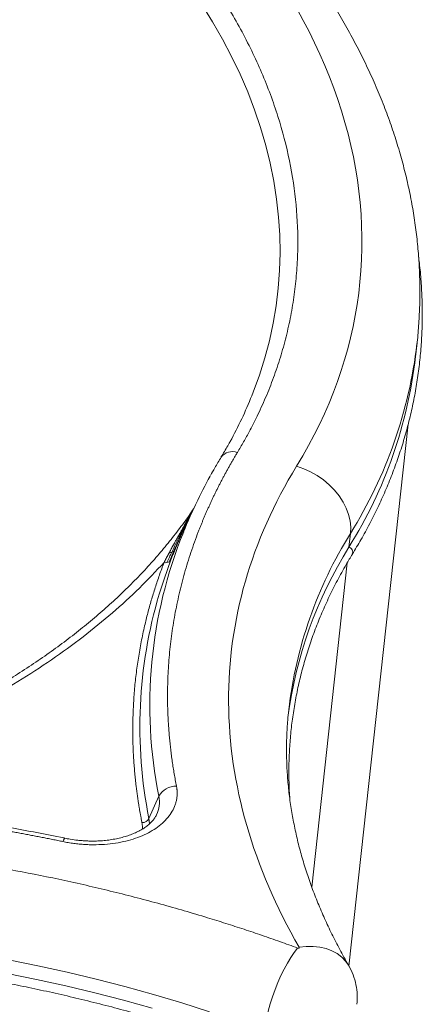
# Model space of a CAD drawing. Units: millimetres. Extents: x 559 to 3471, y 46 to 3431.
# Drawn here: x 3296 to 3471, y 2503 to 2930 of the extents above; entities that cross this region are included whole.
import ezdxf

# ---------------------------------------------------------------- set-up
doc = ezdxf.new("R2010")
doc.units = ezdxf.units.MM

msp = doc.modelspace()

# ---------------------------------------------------------------- linework, layer by layer
at = {"color": 7, "linetype": 'Continuous', "lineweight": 15}
for p, q in [((3468.16, 2784.04), (3468.81, 2789.98)), ((3468.81, 2789.98), (3468.77, 2789.64)), ((3439.26, 2519.49), (3464.96, 2754.76)), ((3372.59, 2719.67), (3367.81, 2709.56)), ((3439.9, 2707.32), (3439.25, 2701.38)), ((3352.45, 2583.54), (3356.74, 2593.18))]:
    msp.add_line(p, q, dxfattribs=at)
at = {"color": 8, "linetype": 'Continuous', "lineweight": 15}
for p, q in [((3370.75, 2715.9), (3371.02, 2716.35)), ((3370.75, 2715.9), (3370.85, 2715.97)), ((3367.82, 2709.56), (3366.66, 2707.08)), ((3438.51, 2694.59), (3423.13, 2553.76))]:
    msp.add_line(p, q, dxfattribs=at)
at = {"color": 8, "linetype": 'Continuous', "lineweight": 15, "flags": 128}
for points in [[(3375.34, 2936.95), (3380, 2929.45), (3384.33, 2921.9), (3388.32, 2914.3), (3391.98, 2906.66), (3395.29, 2898.97), (3398.25, 2891.26), (3400.87, 2883.52), (3403.14, 2875.76), (3405.06, 2867.99), (3406.62, 2860.22), (3407.84, 2852.44), (3408.69, 2844.67), (3409.19, 2836.91), (3409.34, 2829.17), (3409.12, 2821.46), (3408.55, 2813.78), (3407.63, 2806.13), (3406.35, 2798.53), (3404.72, 2790.97), (3402.73, 2783.48), (3400.4, 2776.04), (3397.71, 2768.67), (3397.08, 2767.08)], [(3352.68, 2581.13), (3352.68, 2581.44), (3352.45, 2583.54)], [(3315.11, 2573.53), (3315.37, 2574.17), (3315.61, 2574.63), (3315.81, 2574.9), (3315.98, 2574.98), (3315.99, 2574.97)], [(3417.67, 2527.63), (3420.74, 2527.97), (3423.75, 2527.99), (3426.62, 2527.68), (3429.33, 2527.06), (3431.84, 2526.14), (3434.11, 2524.92), (3436.1, 2523.42), (3437.79, 2521.67), (3439.15, 2519.69), (3439.42, 2519.19)]]:
    msp.add_lwpolyline(points, dxfattribs=at)
at = {"color": 7, "linetype": 'Continuous', "lineweight": 15, "flags": 128}
for points in [[(3416.51, 2736.46), (3419.6, 2735.4), (3422.6, 2734.04), (3425.49, 2732.39), (3428.21, 2730.5), (3430.72, 2728.37), (3433, 2726.04), (3434.99, 2723.56), (3436.69, 2720.94), (3438.05, 2718.23), (3439.07, 2715.48), (3439.72, 2712.72), (3440, 2709.98), (3439.9, 2707.32)], [(3361.99, 2695.82), (3358.99, 2687.48), (3356.92, 2680.97)], [(3084.12, 2533.46), (3096.84, 2534.45), (3109.64, 2535.22), (3122.51, 2535.76), (3135.43, 2536.08), (3148.41, 2536.16), (3161.43, 2536.02), (3174.48, 2535.66), (3187.54, 2535.06), (3200.62, 2534.24), (3213.69, 2533.19), (3226.75, 2531.92), (3239.78, 2530.42), (3252.79, 2528.7), (3265.75, 2526.76), (3278.65, 2524.6), (3291.5, 2522.22), (3304.27, 2519.62), (3316.95, 2516.81), (3329.54, 2513.78), (3342.03, 2510.55), (3354.41, 2507.11), (3366.66, 2503.46), (3378.78, 2499.62)], [(3353.76, 2501.17), (3341.38, 2504.61), (3328.9, 2507.84), (3316.3, 2510.87), (3303.62, 2513.68), (3290.85, 2516.28), (3278.01, 2518.66), (3265.1, 2520.82), (3252.14, 2522.76), (3239.13, 2524.48), (3226.1, 2525.98), (3213.04, 2527.25), (3199.97, 2528.3), (3186.89, 2529.12), (3173.83, 2529.71), (3160.78, 2530.08), (3147.76, 2530.22), (3134.79, 2530.14), (3121.86, 2529.82), (3108.99, 2529.28), (3096.19, 2528.51), (3083.47, 2527.51)], [(3416.98, 2527.3), (3415.51, 2525.41), (3414.03, 2523.24), (3412.56, 2520.81), (3411.11, 2518.16), (3409.72, 2515.33), (3408.4, 2512.35), (3407.17, 2509.28), (3406.05, 2506.16), (3405.05, 2503.03), (3404.19, 2499.93), (3403.49, 2496.92), (3402.95, 2494.04), (3402.57, 2491.33)]]:
    msp.add_lwpolyline(points, dxfattribs=at)
at = {"color": 8, "linetype": 'Continuous', "lineweight": 15}
for centre, radius, start, end in [((3270.73, 2812.86), 199.39, 328.0424, 353.3138), ((3388.58, 2736.82), 6.02, 68.3376, 143.5231), ((3553.43, 2632.68), 200.62, 157.9339, 191.3554), ((3596.65, 2609.45), 184.79, 148.0203, 173.4086), ((3438.54, 2699.15), 2.34, 338.3372, 72.2639), ((3549.9, 2623.3), 201.41, 163.3619, 191.3836), ((3344.22, 2590.68), 12.77, 334.2531, 11.3131)]:
    msp.add_arc(centre, radius, start, end, dxfattribs=at)
at = {"color": 7, "linetype": 'Continuous', "lineweight": 15}
for centre, radius, start, end in [((3270.12, 2806.9), 199.35, 328.0413, 353.4162), ((3226.38, 2835.69), 183.97, 331.2585, 338.104), ((3570.35, 2626.2), 218.74, 151.0163, 158.0267), ((3596.28, 2603.37), 185.1, 148.0303, 172.5263), ((3359.71, 2698.04), 3.46, 257.8372, 278.7749), ((3359.85, 2697.22), 2.63, 278.5254, 303.6694), ((3360.21, 2696.68), 1.98, 303.7931, 334.2478), ((3364.14, 2589.22), 8.39, 88.3471, 151.8357), ((3349.49, 2585.13), 3.36, 268.3471, 331.8357)]:
    msp.add_arc(centre, radius, start, end, dxfattribs=at)
for points, knots in [([(2855.12, 3156.94), (2938.54, 3164.23), (3026.13, 3157.01), (3190.81, 3115.08), (3264.81, 3081.16), (3380.23, 2994.72), (3419.47, 2943.81), (3452.58, 2837.59), (3445.84, 2784.27), (3416.51, 2736.46)], [0, 0, 0, 0, 0.25, 0.25, 0.5, 0.5, 0.75, 0.75, 1, 1, 1, 1]), ([(3468.75, 2789.61), (3468.78, 2789.87), (3469.16, 2792.78), (3469.58, 2798.4), (3469.99, 2806.47), (3470.06, 2814.58), (3469.81, 2822.73), (3469.24, 2830.91), (3468.35, 2839.12), (3467.13, 2847.36), (3465.58, 2855.61), (3463.7, 2863.88), (3461.49, 2872.16), (3458.95, 2880.44), (3456.07, 2888.72), (3452.86, 2896.99), (3449.31, 2905.24), (3445.43, 2913.47), (3441.21, 2921.66), (3436.65, 2929.82), (3431.77, 2937.93), (3426.55, 2945.99), (3421.01, 2953.99), (3415.15, 2961.92), (3408.96, 2969.78), (3402.46, 2977.56), (3395.65, 2985.25), (3388.53, 2992.84), (3381.11, 3000.33), (3373.39, 3007.71), (3365.39, 3014.99), (3357.1, 3022.14), (3348.53, 3029.17), (3339.69, 3036.07), (3330.89, 3042.6), (3321.87, 3049), (3312.94, 3055.05), (3303.81, 3060.95), (3294.83, 3066.52), (3285.66, 3071.96), (3276.32, 3077.26), (3266.82, 3082.43), (3257.14, 3087.47), (3247.32, 3092.36), (3237.34, 3097.11), (3227.21, 3101.72), (3216.94, 3106.18), (3206.55, 3110.5), (3196.02, 3114.66), (3185.37, 3118.67), (3174.61, 3122.52), (3163.75, 3126.22), (3152.78, 3129.76), (3141.72, 3133.14), (3130.58, 3136.35), (3119.37, 3139.41), (3108.09, 3142.29), (3096.77, 3145.01), (3085.41, 3147.55), (3074.06, 3149.92), (3062.74, 3152.1), (3051.58, 3154.09), (3040.83, 3155.85), (3031.18, 3157.31), (3022.73, 3158.48), (3013.69, 3159.65), (3007.28, 3160.37), (3003.31, 3160.82)], [0, 0, 0, 0, 0.001482, 0.016963, 0.032482, 0.048045, 0.063656, 0.079321, 0.095046, 0.110834, 0.12669, 0.142617, 0.158617, 0.174692, 0.190843, 0.207068, 0.223368, 0.239741, 0.256184, 0.272694, 0.289268, 0.305902, 0.322592, 0.339332, 0.35612, 0.37295, 0.389819, 0.406723, 0.423657, 0.44062, 0.457607, 0.474617, 0.491647, 0.508696, 0.525763, 0.541084, 0.558135, 0.573449, 0.588761, 0.604068, 0.61937, 0.634666, 0.649957, 0.665242, 0.680521, 0.695793, 0.711057, 0.726315, 0.741564, 0.756804, 0.772035, 0.787255, 0.802462, 0.817656, 0.832832, 0.847988, 0.863116, 0.878209, 0.893251, 0.90822, 0.92307, 0.93771, 0.951919, 0.964983, 0.975235, 0.984676, 1, 1, 1, 1]), ([(2859.32, 3140.48), (2860, 3140.54), (2861.34, 3140.65), (2863.37, 3140.81), (2865.39, 3140.97), (2867.41, 3141.12), (2869.44, 3141.26), (2871.47, 3141.4), (2873.5, 3141.53), (2875.54, 3141.66), (2877.57, 3141.78), (2879.61, 3141.89), (2881.65, 3142), (2883.69, 3142.1), (2885.74, 3142.2), (2889.52, 3142.37), (2895.06, 3142.57), (2902.37, 3142.77), (2909.69, 3142.89), (2919.54, 3142.96), (2931.95, 3142.85), (2946.96, 3142.4), (2962.07, 3141.64), (2977.28, 3140.56), (2992.53, 3139.16), (3012.95, 3136.85), (3038.47, 3133.15), (3068.87, 3127.42), (3098.85, 3120.43), (3128.21, 3112.22), (3156.74, 3102.86), (3184.24, 3092.41), (3210.54, 3080.98), (3235.48, 3068.67), (3258.94, 3055.58), (3280.81, 3041.85), (3301.14, 3027.49), (3320.06, 3012.45), (3337.66, 2996.62), (3353.87, 2979.99), (3368.52, 2962.65), (3381.46, 2944.69), (3392.55, 2926.23), (3401.69, 2907.39), (3408.78, 2888.3), (3413.77, 2869.09), (3416.63, 2849.91), (3417.24, 2834.04), (3416.67, 2821.47), (3415.73, 2812.16), (3414.28, 2802.93), (3412.33, 2793.84), (3409.89, 2784.86), (3407.47, 2777.51), (3405.29, 2771.69), (3403.55, 2767.39), (3401.69, 2763.11), (3400.01, 2759.48), (3398.55, 2756.48), (3397.35, 2754.11), (3396.11, 2751.75), (3394.84, 2749.4), (3393.53, 2747.06), (3392.19, 2744.73), (3391.26, 2743.18), (3390.8, 2742.41)], [0, 0, 0, 0, 0.002145, 0.004289, 0.006433, 0.008577, 0.010721, 0.012865, 0.015009, 0.017152, 0.019296, 0.02144, 0.023584, 0.025728, 0.027873, 0.030017, 0.037642, 0.045264, 0.052887, 0.060512, 0.075969, 0.091426, 0.107063, 0.122701, 0.138485, 0.154269, 0.186057, 0.217996, 0.250012, 0.282027, 0.313967, 0.345755, 0.377319, 0.408589, 0.439499, 0.469988, 0.5, 0.530012, 0.560501, 0.591412, 0.622682, 0.654245, 0.686034, 0.717973, 0.749988, 0.782004, 0.813943, 0.845731, 0.861515, 0.877299, 0.892936, 0.908574, 0.924031, 0.939488, 0.947113, 0.954735, 0.962358, 0.969983, 0.974272, 0.97856, 0.982847, 0.987135, 0.991423, 0.995711, 1, 1, 1, 1]), ([(3440.7, 2698.28), (3441.96, 2700.38), (3444.6, 2704.76), (3448.28, 2711.54), (3451.81, 2718.59), (3455.05, 2725.73), (3458, 2732.95), (3460.66, 2740.25), (3463.03, 2747.62), (3465.1, 2755.07), (3466.87, 2762.58), (3468.33, 2770.16), (3469.49, 2777.79), (3470.34, 2785.49), (3470.88, 2793.24), (3471.11, 2801.03), (3471.02, 2808.87), (3470.58, 2816.75), (3470.05, 2822.95), (3469.56, 2826.54), (3469.43, 2827.48)], [0, 0, 0, 0, 0.052148, 0.109153, 0.16625, 0.223445, 0.280746, 0.338159, 0.395691, 0.453349, 0.51114, 0.56907, 0.627146, 0.685373, 0.743755, 0.802296, 0.860999, 0.919865, 0.978895, 1, 1, 1, 1]), ([(3387.77, 2747.47), (3387.4, 2746.77), (3386.14, 2744.39), (3384.72, 2742.05), (3383.7, 2740.4)], [0, 0, 0, 0, 0.291338, 1, 1, 1, 1]), ([(3390.8, 2742.41), (3390.54, 2741.98), (3390.02, 2741.12), (3389.25, 2739.82), (3388.5, 2738.52), (3387.75, 2737.22), (3387.02, 2735.92), (3386.29, 2734.62), (3385.58, 2733.31), (3384.87, 2732), (3384.17, 2730.69), (3383.49, 2729.37), (3382.81, 2728.05), (3382.14, 2726.73), (3381.49, 2725.41), (3380.84, 2724.09), (3380.2, 2722.76), (3379.58, 2721.43), (3378.96, 2720.1), (3378.35, 2718.76), (3377.76, 2717.43), (3377.17, 2716.09), (3376.59, 2714.75), (3376.02, 2713.4), (3375.47, 2712.05), (3374.92, 2710.7), (3374.38, 2709.35), (3372.88, 2705.5), (3370.58, 2699.11), (3367.82, 2690.12), (3365.49, 2681.05), (3363.6, 2671.92), (3362.14, 2662.72), (3361.13, 2653.48), (3360.56, 2644.19), (3360.47, 2637.09), (3360.55, 2632.21), (3360.63, 2629.55), (3360.75, 2626.89), (3360.9, 2624.24), (3361.09, 2621.58), (3361.31, 2618.92), (3361.57, 2616.26), (3361.86, 2613.6), (3362.19, 2610.94), (3362.56, 2608.27), (3362.96, 2605.61), (3363.4, 2602.94), (3363.87, 2600.28), (3364.21, 2598.5), (3364.38, 2597.61)], [0, 0, 0, 0, 0.009592, 0.019182, 0.02877, 0.038356, 0.047941, 0.057524, 0.067105, 0.076685, 0.086265, 0.095843, 0.105422, 0.114999, 0.124577, 0.134154, 0.143732, 0.15331, 0.162889, 0.172468, 0.182049, 0.19163, 0.201213, 0.210798, 0.220384, 0.229972, 0.239562, 0.249155, 0.311892, 0.374576, 0.437261, 0.5, 0.562738, 0.625422, 0.688107, 0.750846, 0.768658, 0.786463, 0.804262, 0.822057, 0.839847, 0.857635, 0.875422, 0.893209, 0.910997, 0.928788, 0.946583, 0.964382, 0.982187, 1, 1, 1, 1]), ([(3383.77, 2740.38), (3382.83, 2738.85), (3381.23, 2736.22), (3379.78, 2733.55), (3379.18, 2732.43)], [0, 0, 0, 0, 0.581687, 1, 1, 1, 1]), ([(3416.51, 2736.46), (3396.8, 2704.33), (3386.81, 2669.66), (3387.2, 2598.41), (3397.58, 2562.39), (3417.67, 2527.63)], [0, 0, 0, 0, 0.5, 0.5, 1, 1, 1, 1]), ([(3371.89, 2718.18), (3371.21, 2717.15), (3369.08, 2713.94), (3365.17, 2708.65), (3360.17, 2702.29), (3354.84, 2696.03), (3349.21, 2689.87), (3343.27, 2683.82), (3337.03, 2677.89), (3330.49, 2672.07), (3323.66, 2666.38), (3316.53, 2660.82), (3309.13, 2655.39), (3301.44, 2650.11), (3293.48, 2644.96), (3285.26, 2639.97), (3277.06, 2635.3), (3268.63, 2630.78), (3260.29, 2626.56), (3251.74, 2622.5), (3243.31, 2618.72), (3234.7, 2615.09), (3225.92, 2611.59), (3216.98, 2608.25), (3207.87, 2605.06), (3198.6, 2602.02), (3189.19, 2599.13), (3179.62, 2596.4), (3171.36, 2594.18), (3166.24, 2592.94), (3164.39, 2592.49)], [0, 0, 0, 0, 0.018059, 0.056465, 0.094909, 0.133389, 0.171902, 0.210445, 0.249018, 0.287619, 0.326247, 0.364903, 0.403585, 0.442295, 0.481032, 0.519798, 0.558594, 0.59343, 0.632179, 0.66701, 0.701842, 0.736673, 0.771503, 0.806332, 0.841161, 0.875988, 0.910815, 0.945641, 0.980464, 1, 1, 1, 1]), ([(3364.95, 2705.8), (3365.13, 2706.14), (3365.51, 2706.82), (3366.09, 2707.85), (3366.68, 2708.89), (3367.28, 2709.95), (3367.99, 2711.18), (3368.81, 2712.61), (3369.77, 2714.24), (3370.42, 2715.33), (3370.75, 2715.9)], [0, 0, 0, 0, 0.0965443, 0.1955253, 0.2969406, 0.4007883, 0.5070666, 0.6628838, 0.8271982, 1, 1, 1, 1]), ([(3361.3, 2699.08), (3361.44, 2699.34), (3361.72, 2699.88), (3362.15, 2700.68), (3362.58, 2701.48), (3363.02, 2702.3), (3363.56, 2703.29), (3364.2, 2704.46), (3364.7, 2705.35), (3364.95, 2705.8)], [0, 0, 0, 0, 0.114546, 0.231133, 0.349758, 0.47042, 0.593117, 0.792846, 1, 1, 1, 1]), ([(3366.66, 2707.08), (3366.53, 2706.8), (3366.28, 2706.24), (3365.91, 2705.4), (3365.54, 2704.55), (3365.18, 2703.71), (3364.82, 2702.88), (3364.47, 2702.04), (3364.12, 2701.2), (3363.9, 2700.64), (3363.78, 2700.36)], [0, 0, 0, 0, 0.130669, 0.259703, 0.38711, 0.512897, 0.637072, 0.759642, 0.880615, 1, 1, 1, 1]), ([(3358.98, 2694.66), (3359.13, 2694.95), (3359.43, 2695.53), (3359.89, 2696.4), (3360.35, 2697.28), (3360.82, 2698.18), (3361.14, 2698.78), (3361.3, 2699.08)], [0, 0, 0, 0, 0.191189, 0.386788, 0.586793, 0.791199, 1, 1, 1, 1]), ([(3363.78, 2700.36), (3363.68, 2700.11), (3363.48, 2699.61), (3363.17, 2698.85), (3362.87, 2698.09), (3362.57, 2697.34), (3362.28, 2696.58), (3362.08, 2696.07), (3361.99, 2695.82)], [0, 0, 0, 0, 0.171505, 0.34106, 0.508676, 0.674364, 0.838135, 1, 1, 1, 1]), ([(3413.62, 2591.69), (3413.58, 2592.07), (3413.34, 2594.91), (3413.18, 2600.19), (3413.16, 2607.52), (3413.49, 2614.85), (3414.11, 2622.18), (3415.06, 2629.49), (3416.32, 2636.79), (3417.9, 2644.06), (3419.8, 2651.31), (3422.03, 2658.52), (3424.57, 2665.69), (3427.45, 2672.82), (3430.64, 2679.89), (3434.17, 2686.91), (3437.53, 2693.04), (3439.84, 2696.8), (3440.74, 2698.27)], [0, 0, 0, 0, 0.010426, 0.076683, 0.143138, 0.209793, 0.276651, 0.343712, 0.410973, 0.478432, 0.546084, 0.613924, 0.681946, 0.750141, 0.818501, 0.887019, 0.955685, 1, 1, 1, 1]), ([(3349.4, 2581.77), (3349.3, 2582.25), (3349.12, 2583.21), (3348.85, 2584.64), (3348.59, 2586.08), (3348.34, 2587.51), (3348.11, 2588.95), (3347.88, 2590.38), (3347.66, 2591.81), (3347.45, 2593.25), (3347.26, 2594.68), (3347.07, 2596.11), (3346.89, 2597.55), (3346.72, 2598.98), (3346.57, 2600.41), (3346.42, 2601.85), (3346.28, 2603.28), (3346.16, 2604.71), (3346.04, 2606.14), (3345.93, 2607.57), (3345.84, 2609.01), (3345.63, 2612.35), (3345.42, 2617.61), (3345.39, 2624.77), (3345.62, 2631.91), (3346.09, 2639.03), (3346.82, 2646.12), (3347.81, 2653.18), (3349.04, 2660.21), (3350.23, 2665.81), (3351.23, 2669.98), (3351.93, 2672.75), (3352.67, 2675.52), (3353.45, 2678.27), (3354.28, 2681.02), (3355.14, 2683.76), (3356.04, 2686.5), (3356.98, 2689.23), (3357.96, 2691.95), (3358.64, 2693.76), (3358.98, 2694.66)], [0, 0, 0, 0, 0.012483, 0.024964, 0.037443, 0.04992, 0.062396, 0.074871, 0.087345, 0.099818, 0.11229, 0.124763, 0.137235, 0.149708, 0.162181, 0.174655, 0.18713, 0.199606, 0.212084, 0.224563, 0.237044, 0.249527, 0.312159, 0.374762, 0.437366, 0.5, 0.562632, 0.625235, 0.687839, 0.750473, 0.775437, 0.800393, 0.825344, 0.850291, 0.875236, 0.900181, 0.925128, 0.950079, 0.975036, 1, 1, 1, 1]), ([(3439.15, 2519.76), (3438.45, 2520.96), (3436.45, 2524.38), (3433.47, 2530.04), (3430.16, 2536.75), (3427.14, 2543.48), (3424.37, 2550.25), (3421.88, 2557.05), (3419.67, 2563.87), (3417.73, 2570.72), (3416.07, 2577.6), (3414.69, 2584.5), (3413.6, 2591.42), (3412.8, 2598.36), (3412.3, 2605.32), (3412.09, 2612.29), (3412.2, 2619.28), (3412.53, 2625.4), (3412.95, 2629.18), (3413.12, 2630.65)], [0, 0, 0, 0, 0.032327, 0.09193, 0.151752, 0.211816, 0.272149, 0.332776, 0.393723, 0.455014, 0.516671, 0.578713, 0.641153, 0.703999, 0.76725, 0.830896, 0.894917, 0.959284, 1, 1, 1, 1]), ([(3364.38, 2597.61), (3364.4, 2597.49), (3364.45, 2597.24), (3364.51, 2596.88), (3364.56, 2596.51), (3364.6, 2596.14), (3364.64, 2595.78), (3364.66, 2595.41), (3364.68, 2595.04), (3364.69, 2594.3), (3364.65, 2593.19), (3364.44, 2591.71), (3364.09, 2590.24), (3363.43, 2588.31), (3362.22, 2585.96), (3360.22, 2583.31), (3357.69, 2580.88), (3354.73, 2578.73), (3351.38, 2576.86), (3347.65, 2575.27), (3343.54, 2573.97), (3339.1, 2572.99), (3334.4, 2572.36), (3330.35, 2572.14), (3327.07, 2572.15), (3324.63, 2572.25), (3322.2, 2572.44), (3320.19, 2572.68), (3318.61, 2572.9), (3317.43, 2573.09), (3316.27, 2573.3), (3315.5, 2573.45), (3315.11, 2573.53)], [0, 0, 0, 0, 0.0076239, 0.0152431, 0.0228593, 0.030474, 0.038089, 0.0457058, 0.053326, 0.0609513, 0.0920842, 0.1232236, 0.1548159, 0.1864147, 0.2500458, 0.3136769, 0.376839, 0.4390836, 0.5000008, 0.560918, 0.6231626, 0.6863247, 0.7499558, 0.8135869, 0.8451791, 0.876778, 0.9079109, 0.9390503, 0.954293, 0.9695236, 0.9847549, 1, 1, 1, 1]), ([(3315.11, 2573.53), (3314.36, 2573.69), (3312.85, 2574), (3310.58, 2574.46), (3308.32, 2574.91), (3306.05, 2575.36), (3303.78, 2575.8), (3301.51, 2576.24), (3299.24, 2576.67), (3296.96, 2577.09), (3294.69, 2577.51), (3292.41, 2577.92), (3290.13, 2578.32), (3287.85, 2578.72), (3285.56, 2579.12), (3283.28, 2579.5), (3280.99, 2579.88), (3278.71, 2580.26), (3276.42, 2580.62), (3274.12, 2580.99), (3271.83, 2581.34), (3269.54, 2581.69), (3267.24, 2582.03), (3264.94, 2582.37), (3262.64, 2582.7), (3260.34, 2583.03), (3258.04, 2583.34), (3251.47, 2584.23), (3240.64, 2585.59), (3225.51, 2587.2), (3210.36, 2588.55), (3195.2, 2589.63), (3180.04, 2590.43), (3164.9, 2590.96), (3149.79, 2591.21), (3138.32, 2591.2), (3130.47, 2591.09), (3126.2, 2591.02), (3121.95, 2590.92), (3117.7, 2590.8), (3113.46, 2590.65), (3109.22, 2590.49), (3104.99, 2590.3), (3100.77, 2590.09), (3096.55, 2589.86), (3092.34, 2589.6), (3088.14, 2589.33), (3083.94, 2589.03), (3079.75, 2588.71), (3076.96, 2588.48), (3075.57, 2588.36)], [0, 0, 0, 0, 0.009592, 0.019182, 0.02877, 0.038356, 0.047941, 0.057524, 0.067105, 0.076685, 0.086265, 0.095843, 0.105422, 0.114999, 0.124577, 0.134154, 0.143732, 0.15331, 0.162889, 0.172468, 0.182049, 0.19163, 0.201213, 0.210798, 0.220384, 0.229972, 0.239562, 0.249155, 0.311892, 0.374576, 0.437261, 0.5, 0.562738, 0.625422, 0.688107, 0.750846, 0.768658, 0.786463, 0.804262, 0.822057, 0.839847, 0.857635, 0.875422, 0.893209, 0.910997, 0.928788, 0.946583, 0.964382, 0.982187, 1, 1, 1, 1]), ([(3315.99, 2574.97), (3315.8, 2575.01), (3311.75, 2575.88), (3303.82, 2577.42), (3292.26, 2579.58), (3280.9, 2581.51), (3270.04, 2583.22), (3260.62, 2584.58), (3252.25, 2585.7), (3244.1, 2586.73), (3238.32, 2587.38), (3235.17, 2587.73)], [0, 0, 0, 0, 0.006993, 0.152756, 0.297148, 0.438999, 0.575239, 0.699573, 0.787539, 0.884047, 1, 1, 1, 1]), ([(3355.69, 2585.14), (3355.58, 2584.89), (3355.28, 2584.25), (3354.55, 2583.19), (3353.51, 2581.98), (3352.23, 2580.8), (3350.74, 2579.67), (3349.03, 2578.59), (3347.11, 2577.58), (3344.98, 2576.67), (3342.69, 2575.86), (3340.23, 2575.17), (3337.65, 2574.6), (3334.99, 2574.18), (3332.3, 2573.9), (3329.74, 2573.76), (3327.47, 2573.74), (3325.39, 2573.79), (3323.47, 2573.91), (3322.16, 2574.04), (3321.55, 2574.1)], [0, 0, 0, 0, 0.041198, 0.106456, 0.169402, 0.231067, 0.292088, 0.35285, 0.413525, 0.474214, 0.534958, 0.595709, 0.656317, 0.716473, 0.775499, 0.831578, 0.880525, 0.918276, 0.961624, 1, 1, 1, 1]), ([(3079.77, 2571.91), (3080.5, 2571.97), (3081.95, 2572.09), (3084.13, 2572.28), (3086.32, 2572.45), (3088.5, 2572.62), (3090.69, 2572.78), (3092.88, 2572.94), (3095.07, 2573.09), (3097.27, 2573.23), (3099.47, 2573.37), (3101.67, 2573.5), (3103.87, 2573.62), (3106.07, 2573.74), (3108.27, 2573.85), (3110.48, 2573.95), (3112.69, 2574.05), (3114.9, 2574.15), (3117.12, 2574.23), (3119.33, 2574.31), (3124.36, 2574.48), (3132.22, 2574.67), (3142.92, 2574.79), (3153.66, 2574.76), (3168.05, 2574.53), (3186.14, 2573.87), (3207.93, 2572.48), (3229.73, 2570.49), (3251.51, 2567.91), (3273.18, 2564.74), (3294.69, 2561), (3315.98, 2556.69), (3333.48, 2552.65), (3347.32, 2549.15), (3357.59, 2546.4), (3367.78, 2543.51), (3375.86, 2541.11), (3381.86, 2539.25), (3385.82, 2538), (3389.77, 2536.73), (3393.7, 2535.45), (3397.62, 2534.14), (3401.52, 2532.81), (3405.41, 2531.46), (3409.28, 2530.1), (3413.14, 2528.71), (3415.7, 2527.77), (3416.98, 2527.3)], [0, 0, 0, 0, 0.006494, 0.012986, 0.019478, 0.025968, 0.032458, 0.038948, 0.045436, 0.051925, 0.058413, 0.064902, 0.07139, 0.077878, 0.084367, 0.090857, 0.097347, 0.103837, 0.110329, 0.116822, 0.123316, 0.15451, 0.18569, 0.21687, 0.248066, 0.310925, 0.373786, 0.436892, 0.5, 0.563106, 0.626214, 0.689073, 0.751934, 0.783129, 0.814309, 0.845489, 0.876685, 0.889022, 0.901355, 0.913685, 0.926014, 0.938342, 0.95067, 0.962999, 0.975329, 0.987663, 1, 1, 1, 1]), ([(3321.55, 2574.1), (3320.46, 2574.24), (3318.92, 2574.43), (3317.08, 2574.75), (3316.32, 2574.91), (3315.99, 2574.98)], [0, 0, 0, 0, 0.5835062, 0.8217631, 1, 1, 1, 1]), ([(3416.98, 2527.3), (3417, 2527.29), (3417.05, 2527.28), (3417.12, 2527.26), (3417.19, 2527.25), (3417.29, 2527.25), (3417.41, 2527.26), (3417.54, 2527.31), (3417.63, 2527.37), (3417.69, 2527.45), (3417.71, 2527.54), (3417.68, 2527.6), (3417.67, 2527.63)], [0, 0, 0, 0, 0.063253, 0.125138, 0.187084, 0.250512, 0.375189, 0.500338, 0.625015, 0.750163, 0.874963, 1, 1, 1, 1]), ([(3227.95, 2521.62), (3231.98, 2521.16), (3237.67, 2520.52), (3246.1, 2519.43), (3253.36, 2518.43), (3262.02, 2517.14), (3271.11, 2515.67), (3280.62, 2514.02), (3290.42, 2512.18), (3300.42, 2510.16), (3310.57, 2507.97), (3320.81, 2505.61), (3331.12, 2503.07), (3341.46, 2500.37), (3351.8, 2497.5), (3362.13, 2494.46), (3372.43, 2491.26), (3382.67, 2487.89), (3392.23, 2484.6), (3398.32, 2482.37), (3401.06, 2481.37)], [0, 0, 0, 0, 0.067191, 0.094935, 0.140936, 0.188792, 0.240193, 0.293883, 0.349355, 0.406206, 0.464146, 0.522963, 0.582496, 0.642622, 0.703245, 0.764287, 0.825687, 0.887395, 0.949368, 1, 1, 1, 1]), ([(3442.67, 2502.88), (3442.76, 2504.28), (3442.95, 2507.12), (3442.37, 2511.43), (3441.18, 2515.75), (3439.81, 2518.4), (3439.12, 2519.74)], [0, 0, 0, 0, 0.239144, 0.48761, 0.742385, 1, 1, 1, 1])]:
    msp.add_open_spline(points, degree=3, knots=knots, dxfattribs=at)
at = {"color": 8, "linetype": 'Continuous', "lineweight": 15}
for points, knots in [([(3365.67, 2706.06), (3366.66, 2708.01), (3368.19, 2711.01), (3369.74, 2713.8), (3370.28, 2714.78)], [0, 0, 0, 0, 0.649529, 1, 1, 1, 1]), ([(3366.26, 2706.49), (3367.17, 2708.44), (3368.17, 2710.57), (3369.2, 2712.52), (3369.29, 2712.68)], [0, 0, 0, 0, 0.915949, 1, 1, 1, 1]), ([(3171.58, 2592.28), (3171.7, 2592.31), (3178.48, 2593.9), (3191.48, 2597.65), (3210.51, 2603.6), (3228.92, 2610.26), (3246.72, 2617.53), (3263.82, 2625.41), (3280.15, 2633.87), (3295.66, 2642.87), (3310.27, 2652.37), (3323.97, 2662.33), (3336.67, 2672.71), (3348.45, 2683.45), (3355.48, 2690.93), (3358.98, 2694.66)], [0, 0, 0, 0, 0.001463, 0.084323, 0.167541, 0.251051, 0.334837, 0.418689, 0.502543, 0.586328, 0.669839, 0.753057, 0.835916, 0.918085, 1, 1, 1, 1]), ([(3349.52, 2578.93), (3349.56, 2579.22), (3349.67, 2580.15), (3349.51, 2581.11), (3349.4, 2581.77)], [0, 0, 0, 0, 0.302884, 1, 1, 1, 1])]:
    msp.add_open_spline(points, degree=3, knots=knots, dxfattribs=at)
at = {"color": 7, "linetype": 'Continuous', "lineweight": 15}
for points in [[(3362.34, 2699.19), (3363.46, 2701.57), (3364.56, 2703.85), (3365.67, 2706.06)], [(3363.21, 2699.64), (3364.23, 2702.03), (3365.24, 2704.3), (3366.26, 2706.49)], [(3364.95, 2705.8), (3365.2, 2705.85), (3365.45, 2705.94), (3365.67, 2706.06)], [(3365.67, 2706.06), (3365.89, 2706.18), (3366.09, 2706.32), (3366.26, 2706.49)], [(3366.26, 2706.49), (3366.42, 2706.67), (3366.56, 2706.86), (3366.66, 2707.08)], [(3360.24, 2694.62), (3360.95, 2696.19), (3361.65, 2697.71), (3362.34, 2699.19)], [(3361.3, 2699.08), (3361.66, 2699.06), (3362.02, 2699.1), (3362.34, 2699.19)], [(3361.31, 2695.03), (3361.95, 2696.62), (3362.58, 2698.15), (3363.21, 2699.64)], [(3362.34, 2699.19), (3362.67, 2699.29), (3362.97, 2699.45), (3363.21, 2699.64)], [(3363.21, 2699.64), (3363.46, 2699.84), (3363.65, 2700.09), (3363.78, 2700.36)]]:
    msp.add_open_spline(points, degree=3, dxfattribs=at)

doc.saveas('drawing.dxf')
